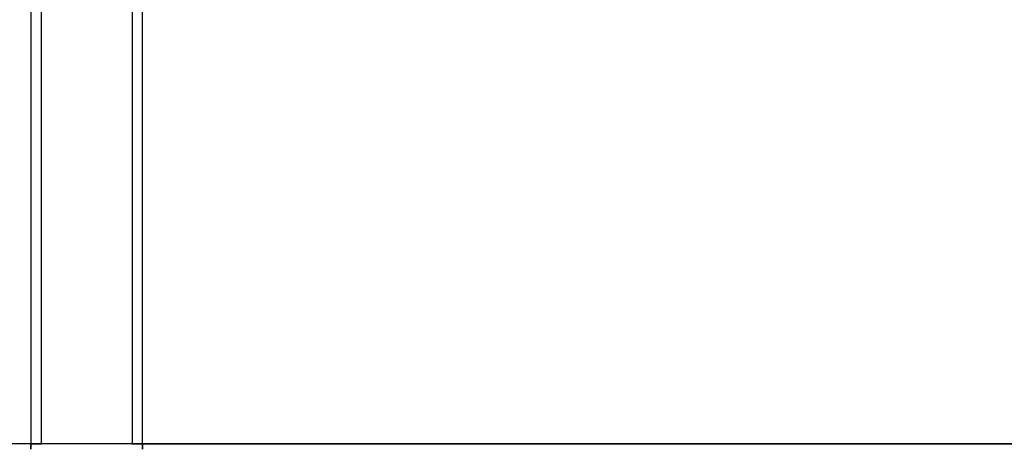
# Model space of a CAD drawing. Extents: x -1795 to 2777, y -356 to 1976.
# Drawn here: x -293 to 491, y -356 to -14 of the extents above; entities that cross this region are included whole.
import ezdxf

# ---------------------------------------------------------------- set-up
doc = ezdxf.new("R2010")
doc.units = 0
doc.header["$LTSCALE"] = 5
doc.layers.get('0').update_dxf_attribs({"linetype": 'CONTINUOUS'})
doc.layers.add('Lg_base', color=40, linetype='CONTINUOUS')

# ---------------------------------------------------------------- blocks, each defined once
blk = doc.blocks.new('220001MS')
at = {"layer": 'Lg_base'}
for p, q in [((-969.5173, 1295.5122), (-969.5173, -351.3971)), ((-961.0499, -351.3971), (-961.0499, 1295.5122)), ((-889.077, 1295.5122), (-889.077, -351.3971)), ((-880.6096, -351.3971), (-880.6096, 1295.5122)), ((-977.9847, -351.3971), (-1092.2946, -351.3971)), ((-977.9847, -351.3971), (-1092.2946, -351.3971)), ((-977.9847, -351.3971), (-1092.2946, -351.3971)), ((-977.9847, -351.3971), (-1092.2946, -351.3971)), ((-969.5173, -351.3971), (-977.9847, -351.3971)), ((588.4843, -351.3971), (-977.9847, -351.3971)), ((-969.5173, -351.3971), (-977.9847, -351.3971)), ((588.4843, -351.3971), (-977.9847, -351.3971)), ((-969.5173, -351.3971), (-965.2836, -351.3971)), ((-969.5173, -355.6308), (-969.5173, -351.3971)), ((-969.5173, -351.3971), (-969.5173, -355.6308)), ((-969.5173, -351.3971), (-965.2836, -351.3971)), ((-969.5173, -355.6308), (-969.5173, -351.3971)), ((-969.5173, -351.3971), (-969.5173, -355.6308)), ((-965.2836, -351.3971), (-961.0499, -351.3971)), ((-961.0499, -351.3971), (-965.2836, -351.3971)), ((-889.077, -351.3971), (-961.0499, -351.3971)), ((-889.077, -351.3971), (-961.0499, -351.3971)), ((-889.077, -351.3971), (-884.8433, -351.3971)), ((-884.8433, -351.3971), (-889.077, -351.3971)), ((-884.8433, -351.3971), (-880.6096, -351.3971)), ((-880.6096, -351.3971), (-884.8433, -351.3971)), ((-880.6096, -351.3971), (491.1092, -351.3971)), ((-880.6096, -355.6308), (-880.6096, -351.3971)), ((-880.6096, -351.3971), (-880.6096, -355.6308)), ((-880.6096, -355.6308), (-880.6096, -351.3971)), ((-880.6096, -351.3971), (-880.6096, -355.6308)), ((-880.6096, -351.3971), (491.1092, -351.3971))]:
    blk.add_line(p, q, dxfattribs=at)

msp = doc.modelspace()

# ---------------------------------------------------------------- block references
msp.add_blockref('220001MS', (685.86, 0))

doc.saveas('drawing.dxf')
